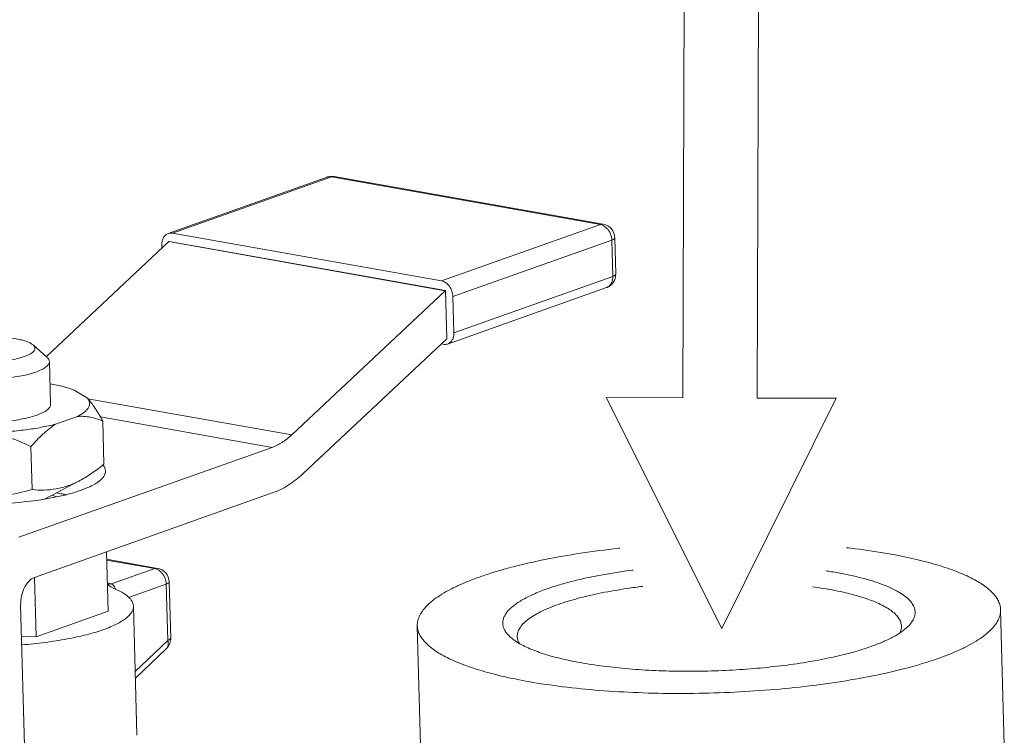
# Model space of a CAD drawing. Extents: x 11.1 to 27.7, y 7.4 to 18.4.
# Drawn here: x 21.5 to 21.8, y 17 to 17.3 of the extents above; entities that cross this region are included whole.
import ezdxf

# ---------------------------------------------------------------- set-up
doc = ezdxf.new("R2010")
doc.units = 0
doc.header["$LTSCALE"] = 1.87
doc.header["$MEASUREMENT"] = 0
doc.layers.get('0').update_dxf_attribs({"linetype": 'CONTINUOUS'})

msp = doc.modelspace()

# ---------------------------------------------------------------- linework, layer by layer
at = {"color": 1, "lineweight": 0, "ltscale": 0.25}
for p, q in [((21.71551602742447, 17.14310719409257), (21.71623069483491, 17.37625819981875)), ((21.74448314021807, 17.37617159883285), (21.74376847231201, 17.14302059313143)), ((21.73041174883298, 17.05547807275894), (21.68636768945076, 17.14319654119683)), ((21.68636768945076, 17.14319654119683), (21.71551156515733, 17.14310720774733)), ((21.77379931658709, 17.14292854085599), (21.73041174883298, 17.05547807275894)), ((21.74376847231201, 17.14302059313143), (21.77379931658709, 17.14292854085599))]:
    msp.add_line(p, q, dxfattribs=at)
at = {"color": 7, "linetype": 'ByBlock', "lineweight": 0}
for p, q in [((21.58033721705864, 17.22691225654384), (21.51995648990295, 17.20550266926514)), ((21.58198156654909, 17.22703627665792), (21.52160083932216, 17.20562668937922)), ((21.58075670803964, 17.22702808653545), (21.58198156654909, 17.22703627665792)), ((21.58198156654909, 17.22703627665792), (21.58305640654035, 17.22713730006628)), ((21.68419632556142, 17.20890058284553), (21.58198156654909, 17.22703627665792)), ((21.68527116555269, 17.20900160625389), (21.58305640654035, 17.22713730006628)), ((21.62381559833449, 17.18749099556683), (21.68419632556142, 17.20890058284553)), ((21.68527010293208, 17.20900179448343), (21.68419632556142, 17.20890058284553)), ((21.68419632556142, 17.20890058284553), (21.68550744592286, 17.20841420433261)), ((21.52160083932216, 17.20562668937922), (21.62381559833449, 17.18749099556683)), ((21.68550744592286, 17.20841420433261), (21.68670225695568, 17.20746665318042)), ((21.47368726866509, 17.15873741886742), (21.52022528924212, 17.20241032476029)), ((21.51757684243569, 17.19992492969363), (21.51754159007735, 17.20121180406658)), ((21.52022528924212, 17.20241032476029), (21.52029487532452, 17.20243499836183)), ((21.62524045258558, 17.18377776259207), (21.52022528924212, 17.20241032476029)), ((21.62531003873924, 17.18380243619361), (21.52029487532452, 17.20243499836183)), ((21.62815756215433, 17.18158550525794), (21.68853828931002, 17.20299509260789)), ((21.68853828931002, 17.20299509260789), (21.68891524198173, 17.18923459182668)), ((21.68967906122272, 17.20388671578999), (21.69005601389443, 17.19012621508003)), ((21.68891524198173, 17.18923459182668), (21.62853451482604, 17.16782500454798)), ((21.56688791478422, 17.12901770067677), (21.62524045258558, 17.18377776259207)), ((21.62524045258558, 17.18377776259207), (21.62531003873924, 17.18380243619361)), ((21.62531003873924, 17.18380243619361), (21.6258103844257, 17.16553752258633)), ((21.68650034222739, 17.18494372662813), (21.62611961500045, 17.16353413934942)), ((21.62853451482604, 17.16782500454798), (21.62815756215433, 17.18158550525794)), ((21.6258103844257, 17.16553752258633), (21.57109233324976, 17.11418818996173)), ((21.468605273843, 17.16317877244556), (21.47388399140704, 17.15852779029012)), ((21.62369158370629, 17.16354916579505), (21.62447526551, 17.16341011923535)), ((21.47525173972163, 17.14055242017154), (21.47480412402663, 17.15689244625101)), ((21.48923686232554, 17.14294291691321), (21.48425527001081, 17.14602599000877)), ((21.56688791478422, 17.12901770067677), (21.48938107472465, 17.14276953392212)), ((21.4771860746341, 17.13308689074977), (21.4854536927425, 17.13601839389395)), ((21.55942145960368, 17.12427547022509), (21.49418144502165, 17.13585083312333)), ((21.49556110950598, 17.11789262252854), (21.49511347820831, 17.13423321714388)), ((21.46318623870675, 17.09015272176324), (21.55942145960368, 17.12427547022509)), ((21.46825663496975, 17.10821109733423), (21.46780900367209, 17.12455169194957)), ((21.4950073689688, 17.11747687227128), (21.49499005042595, 17.11750220389252)), ((21.49522473355233, 17.11749394081508), (21.49520420577414, 17.11751915302955)), ((21.47318556682822, 17.10469090059518), (21.4865731936482, 17.1117720748373)), ((21.55989265044333, 17.1070748442842), (21.46915658499366, 17.07490196715285)), ((21.47743731996538, 17.10545081524871), (21.47593280678653, 17.10614400993878)), ((21.49709247966358, 17.06199058822067), (21.49647345339798, 17.0845878869584)), ((21.49655092310645, 17.0817598865519), (21.51592777188898, 17.07832190366101)), ((21.49655895371114, 17.08146673229051), (21.51485293189771, 17.07822088025265)), ((21.51485293189771, 17.07822088025265), (21.49840515566167, 17.07238833373628)), ((21.51485293189771, 17.07822088025265), (21.51592213690062, 17.07832289489403)), ((21.51577346042632, 17.0779334208255), (21.51485293189771, 17.07822088025265)), ((21.46978800512736, 17.05230906302635), (21.46916908986161, 17.07490230977052)), ((21.49687248741844, 17.07243758376105), (21.49770460028454, 17.07167992444229)), ((21.49840557736141, 17.07238817371979), (21.4972505629841, 17.07233381000703)), ((21.49770460028454, 17.07167992444229), (21.49821893252322, 17.07124328982514)), ((21.49821893252322, 17.07124328982514), (21.4990794143315, 17.07078805738822)), ((21.49898604556748, 17.07198830520554), (21.49840529793813, 17.07238838403532)), ((21.51919489564629, 17.07231538994376), (21.5048918956641, 17.06724499204213)), ((21.51978016171086, 17.05095049492733), (21.51919489564629, 17.07231538994376)), ((21.52092093362356, 17.05184211818068), (21.52033566755901, 17.07320701319711)), ((21.46389302489497, 17.06435178285191), (21.46577778825356, 16.99554927915963)), ((21.50809336001247, 17.01490387432278), (21.50674967971611, 17.06395436759128)), ((21.46978800512736, 17.05230906302635), (21.49709247966358, 17.06199058822067)), ((21.83629281474994, 17.06260530971509), (21.83770638719763, 17.01100343189245)), ((21.61462561065298, 17.0565329985159), (21.61603918310067, 17.00493112069325)), ((21.46422117645727, 17.05237274709379), (21.46978800512736, 17.05230906302635)), ((21.50742949806822, 17.0391378800183), (21.51978016171086, 17.05095049492733)), ((21.50749972528524, 17.03657426317994), (21.51927281099284, 17.04783424398813))]:
    msp.add_line(p, q, dxfattribs=at)
for centre, radius, start, end in [((21.58135677513035, 17.22403645010817), 0.003051224115451378, 101.3419682078001, 109.5209158118999), ((21.58212710218336, 17.22185892903839), 0.005360952144502862, 97.86614290799992, 109.5041105319), ((21.58212211638032, 17.22184477434775), 0.005374295709722152, 79.95993738609995, 97.79283598549992), ((21.68433815951425, 17.20374059103003), 0.005342889589124598, 1.567197279499999, 79.95511386040003), ((21.68471452662253, 17.18997998103009), 0.005343510988849319, 289.5240996895998, 1.566272685500016), ((21.46334321580468, 17.01417125893755), 0.0938388700169787, 79.9629073846, 81.34310762130004), ((21.46507586760666, 17.02413659110795), 0.08372408515695595, 79.01390471430003, 79.94191109250009), ((21.51499479135628, 17.07306139463355), 0.005342504936852898, 1.592148428499981, 80.00416615899994), ((21.4781497835328, 17.00164509782064), 0.07358649595296532, 75.10986569890002, 75.24878886599993), ((21.49767178614712, 17.07510830406424), 0.002806286967434554, 253.9324845141998, 261.3672877220999), ((21.47946677156907, 17.00652419323595), 0.06853281984525854, 73.95809316569992, 75.12575074830006), ((21.51559090947381, 17.05169348324226), 0.005331924398935158, 339.8840192261999, 1.587925257899961), ((21.5155841198162, 17.0516935327576), 0.005338317363862769, 313.6569030307001, 339.9085824914999)]:
    msp.add_arc(centre, radius, start, end, dxfattribs=at)
for points, knots in [([(21.51995647964366, 17.20550270168166), (21.51958536999598, 17.20537107237762), (21.51886989675074, 17.20494368323655), (21.51807958708702, 17.20393051257265), (21.51760940764275, 17.20264211661819), (21.51752828697936, 17.20169742738149), (21.51754159007735, 17.20121180406658)], [0, 0, 0, 0, 0.225386331, 0.4636288881, 0.7219288235, 1, 1, 1, 1]), ([(21.52160083932216, 17.20562668937922), (21.52132426130095, 17.20567576186122), (21.52076437509058, 17.20570796678183), (21.52021416866638, 17.20559410172995), (21.51995647964366, 17.20550270168166)], [0, 0, 0, 0, 0.5067464586, 1, 1, 1, 1]), ([(21.68670225695568, 17.20746665318042), (21.68726330232376, 17.20687760620989), (21.68815685888403, 17.20545615327091), (21.68851572484828, 17.20381880047633), (21.68853828931002, 17.20299509260789)], [0, 0, 0, 0, 0.4967823433, 1, 1, 1, 1]), ([(21.68853828931002, 17.20299509260789), (21.68870599933911, 17.20305455860943), (21.68900292495965, 17.20317460609698), (21.689371388137, 17.20338985292003), (21.68961471357847, 17.20361791160616), (21.68968132610431, 17.20380576490366), (21.68967897800844, 17.20388671351015)], [0, 0, 0, 0, 0.3516266385, 0.6309822507, 0.8399709367, 1, 1, 1, 1]), ([(21.69005592056337, 17.19012603653982), (21.69005823410536, 17.19004508351614), (21.6899915460597, 17.18985725999909), (21.68974821228257, 17.1896292726293), (21.68937980610129, 17.18941405081327), (21.6890829270038, 17.18929404899383), (21.68891524198173, 17.18923459182668)], [0, 0, 0, 0, 0.1600543054, 0.3690648794, 0.6483852488, 1, 1, 1, 1]), ([(21.62815756215433, 17.18158550525794), (21.62813870578609, 17.18227384908318), (21.62787860981906, 17.18365270636057), (21.62693502573629, 17.18547889050532), (21.62555854612149, 17.18686973241896), (21.6243915249507, 17.18738881043595), (21.62381559833449, 17.18749099556683)], [0, 0, 0, 0, 0.2635856746, 0.5276518291, 0.7761015284999999, 1, 1, 1, 1]), ([(21.68891524198173, 17.18923459182668), (21.68892854507973, 17.18874896865427), (21.68884742448758, 17.1878042796313), (21.68837724525704, 17.18651588389057), (21.68758693594955, 17.18550271336917), (21.68687146306055, 17.18507532401436), (21.68650035355536, 17.18494369456784)], [0, 0, 0, 0, 0.278071171, 0.5363711074, 0.7746136691, 1, 1, 1, 1]), ([(21.62611962525975, 17.16353410686166), (21.62649073490743, 17.16366573623695), (21.62720620815266, 17.16409312537802), (21.62799651781638, 17.16510629604191), (21.62846669726065, 17.16639469199637), (21.62854781792404, 17.16733938123307), (21.62853451482604, 17.16782500454798)], [0, 0, 0, 0, 0.225386331, 0.4636288881, 0.7219288235, 1, 1, 1, 1]), ([(21.46860566440862, 17.16317881120289), (21.4683408243019, 17.16341207085225), (21.46767276409791, 17.1638503708235), (21.46646980070253, 17.16439230106117), (21.46497524459575, 17.16488209549145), (21.46249470865835, 17.16548259204758), (21.45888221347035, 17.16600435650339), (21.45414641495466, 17.1662892861597), (21.44914870243959, 17.16623190728323), (21.44426095323873, 17.16583603796993), (21.44043254886202, 17.16523026656941), (21.43771017351335, 17.16457783654197), (21.43649027188145, 17.16420395382142), (21.43592442544886, 17.16400331794259)], [0, 0, 0, 0, 0.0316964835, 0.0711267268, 0.1182864558, 0.1727264119, 0.3001864476, 0.4454327732, 0.598494483, 0.7486792244, 0.8855278123, 0.9460795790000001, 1, 1, 1, 1]), ([(21.4325767576147, 17.16219183964053), (21.43244814311813, 17.16206543010843), (21.43222507693208, 17.16181071877449), (21.4319954690926, 17.16138663348224), (21.43190727906333, 17.16095232886471), (21.43197085804424, 17.16051943269147), (21.43217940227119, 17.16010240344226), (21.43252181788533, 17.1597036833277), (21.43299290477837, 17.15932154387052), (21.43384555076605, 17.15879938678298), (21.43523137973228, 17.15822085516111), (21.43723188687591, 17.15764895788254), (21.43961822247654, 17.15717983101331), (21.44232230920912, 17.15682798561204), (21.44526753608235, 17.15660483970273), (21.44942568812523, 17.15648809912755), (21.45457358181103, 17.15668370346398), (21.4595169792025, 17.15730382711779), (21.46304649971597, 17.15807069194414), (21.46461249335145, 17.15853226070614), (21.46532867121068, 17.15878620052694)], [0, 0, 0, 0, 0.0148634094, 0.0277149416, 0.039322972, 0.05074541, 0.0630958694, 0.0772475802, 0.093753571, 0.1128995412, 0.1594813819, 0.2169290818, 0.2842012387, 0.3597245282, 0.4415632947, 0.5275374965, 0.7024704612999999, 0.8656477747, 0.9373713468000001, 1, 1, 1, 1]), ([(21.46532867121068, 17.15878620052694), (21.46575320883804, 17.15893673158234), (21.46653453235784, 17.15924291557431), (21.46757540197502, 17.15976343039114), (21.46838881742071, 17.16030700988152), (21.46896753078883, 17.16087061971682), (21.46930358713698, 17.16146573570083), (21.46935136310072, 17.16209328216743), (21.46909342984982, 17.16269206926874), (21.46878676609337, 17.16301930483283), (21.46860566440862, 17.16317881120289)], [0, 0, 0, 0, 0.1981864555, 0.3687855865, 0.5111581495, 0.6270203039, 0.7215142876, 0.8053554254999999, 0.8938175401999999, 1, 1, 1, 1]), ([(21.62447526551, 17.16341011923535), (21.62475184360245, 17.16336104675335), (21.62531172981282, 17.16332884183274), (21.62586193623703, 17.16344270681336), (21.62611962525975, 17.16353410686166)], [0, 0, 0, 0, 0.5067464586, 1, 1, 1, 1]), ([(21.46967063495926, 17.1528807102893), (21.47042615136804, 17.15314859868867), (21.47175999791759, 17.15368833343745), (21.4732362701817, 17.15454428961477), (21.47407507460095, 17.15528157561473), (21.47449809249917, 17.15580697342793), (21.47475540841131, 17.15634458122563), (21.47480892972208, 17.1567168416241), (21.47480411098879, 17.15689297040118)], [0, 0, 0, 0, 0.3511069056, 0.6293256936, 0.7418504793, 0.8385662801, 0.9228257905, 1, 1, 1, 1]), ([(21.47480411098879, 17.15689297040118), (21.47480025142822, 17.15703404017911), (21.47475264873254, 17.1573249777206), (21.47449291846658, 17.15791688696286), (21.47414690910732, 17.15829671743773), (21.47388389793348, 17.15852836694792)], [0, 0, 0, 0, 0.220045592, 0.4535132205, 1, 1, 1, 1]), ([(21.42673170259687, 17.15557608353294), (21.42673611423569, 17.15541483493531), (21.42679793809367, 17.1550794848398), (21.42703844664653, 17.15459936613472), (21.42741917815814, 17.15413601439295), (21.42815831959412, 17.15349827538923), (21.42944665278166, 17.15277059315692), (21.43138182190296, 17.15202609180989), (21.43376803987793, 17.15137447540145), (21.43655152100524, 17.1508322312579), (21.43966992169397, 17.15041339523306), (21.44305018836287, 17.15012868080819), (21.44661303063508, 17.14998517587289), (21.45148515657014, 17.14998813197439), (21.45632016965246, 17.15027210609147), (21.46098200400336, 17.15084588131952), (21.46417893089408, 17.15139243073296), (21.46705919171563, 17.15205038724247), (21.4688471810796, 17.15258873285439), (21.46967063495926, 17.1528807102893)], [0, 0, 0, 0, 0.0107834112, 0.0224080991, 0.03553858009999999, 0.0506174541, 0.0874405459, 0.1336792184, 0.1890097338, 0.2525639619, 0.3231298413, 0.3992403909, 0.4792550624, 0.5614205018, 0.7248820708, 0.8025991049, 0.8753328459999999, 0.9415946008, 1, 1, 1, 1]), ([(21.48425527001081, 17.14602599000877), (21.48290427369805, 17.14655527709175), (21.47985909180792, 17.14748889441311), (21.4767469429476, 17.14813854915909), (21.47504733953691, 17.14843610138024)], [0, 0, 0, 0, 0.4567949409000001, 1, 1, 1, 1]), ([(21.48923686232554, 17.14294291691321), (21.4894546440491, 17.14268221379547), (21.489820255784, 17.14214408412745), (21.49010722682603, 17.14123527192608), (21.49006461691542, 17.14030538378677), (21.48970035969228, 17.13939112646523), (21.48904086414622, 17.13850216735099), (21.48809962573698, 17.13763391049417), (21.48688302652899, 17.13678698755379), (21.48595738744719, 17.13627370482662), (21.4854536927425, 17.13601839389395)], [0, 0, 0, 0, 0.109875276, 0.2079198816, 0.3029691181, 0.404870213, 0.5215885733, 0.6581734845, 0.8173463658, 1, 1, 1, 1]), ([(21.48923686232554, 17.14294291691321), (21.48977149955898, 17.14237995911302), (21.49082041759213, 17.14112985753999), (21.49284710659598, 17.13826069399704), (21.49421882604096, 17.13588910271147), (21.49511347820831, 17.13423321714388)], [0, 0, 0, 0, 0.2211517372, 0.4638762933, 1, 1, 1, 1]), ([(21.42717947809461, 17.13923553715053), (21.4271838001071, 17.1390742986697), (21.42724536185438, 17.13873885274953), (21.42748620775276, 17.13825883450004), (21.4278668696579, 17.13779550163823), (21.42860579002036, 17.13715745115094), (21.42989438994953, 17.13643022396107), (21.43182938395039, 17.13568551992174), (21.43421555946328, 17.13503379429456), (21.43699902213811, 17.13449177614045), (21.44011738007978, 17.1340728502043), (21.44349759609342, 17.13378806125706), (21.44706033327911, 17.13364475951277), (21.45193271127933, 17.13364720564189), (21.45785251244811, 17.13399738020318), (21.46349287823987, 17.13479426365188), (21.46750661861111, 17.13571043789396), (21.4692949054946, 17.13624817122552), (21.47011826625693, 17.13654011560271)], [0, 0, 0, 0, 0.010783055, 0.0224102284, 0.0355422094, 0.0506178399, 0.0874466228, 0.1336849138, 0.1890139948, 0.2525746068, 0.3231402351, 0.3992525107, 0.4792715693, 0.5614379736, 0.7249062758, 0.8753217434, 0.9415985995, 1, 1, 1, 1]), ([(21.47011826625693, 17.13654011560271), (21.47087372517092, 17.13680798362598), (21.47220736297231, 17.13734843217939), (21.47368384469704, 17.13820403391235), (21.47452278034974, 17.1389412146833), (21.47494595007127, 17.13946633029468), (21.47520294131951, 17.14000406611982), (21.47525631721903, 17.14037627116085), (21.47525159566405, 17.14055241646679)], [0, 0, 0, 0, 0.3510861381, 0.6293772697, 0.741873893, 0.8385744253, 0.9228184184, 1, 1, 1, 1]), ([(21.49511347820831, 17.13423321714388), (21.49359083286761, 17.13487033310924), (21.49122087744069, 17.13565046476983), (21.48794074732118, 17.13609954562021), (21.48628100119559, 17.13608841143666), (21.4854536927425, 17.13601839389395)], [0, 0, 0, 0, 0.4997601349, 0.7486110396, 1, 1, 1, 1]), ([(21.4771860746341, 17.13308689074977), (21.47538867008825, 17.13262364993662), (21.47156950762535, 17.1318001459004), (21.46555272670612, 17.13087169976183), (21.45909976699588, 17.1302097818825), (21.4546678157755, 17.12996197270218), (21.4524139595754, 17.12988638072946)], [0, 0, 0, 0, 0.2225467449, 0.4680031017, 0.7296160613, 1, 1, 1, 1]), ([(21.4771860746341, 17.13308689074977), (21.47545938348181, 17.13200160872106), (21.47214064144148, 17.12931886060708), (21.46924345299892, 17.12621769303833), (21.46780900367209, 17.12455169194957)], [0, 0, 0, 0, 0.4812384356, 1, 1, 1, 1]), ([(21.46780900367209, 17.12455169194957), (21.46658569737954, 17.12515454507973), (21.46165406119972, 17.12744285063469), (21.45642656857451, 17.12916942872102), (21.4524139595754, 17.12988638072946)], [0, 0, 0, 0, 0.2506985083, 1, 1, 1, 1]), ([(21.55942145960368, 17.12427547022509), (21.56075450528709, 17.12474813690689), (21.56342618811152, 17.12609817390442), (21.56575790088095, 17.12795725604207), (21.56688791478422, 17.12901770067677)], [0, 0, 0, 0, 0.4771754538, 1, 1, 1, 1]), ([(21.47085883487467, 17.10425511700071), (21.4726848224542, 17.1045255670175), (21.47617936476047, 17.10511826237814), (21.48112408845063, 17.10621393685772), (21.48548841318496, 17.10746083617744), (21.48918719473326, 17.10883298451789), (21.49178772921282, 17.11011844631434), (21.49345092317358, 17.11121373272188), (21.49442418204987, 17.11200679102139), (21.49518795647771, 17.11281295414381), (21.49573804014661, 17.11363221482213), (21.49606640900643, 17.11446421447979), (21.49613134420899, 17.11503162053877), (21.49612395858614, 17.11530388965658)], [0, 0, 0, 0, 0.1918192193, 0.3681675169, 0.5260601434000001, 0.6630981469, 0.7777054390000001, 0.8265063827, 0.8697733511, 0.9078875118, 0.9415078501999999, 0.9716964831, 1, 1, 1, 1]), ([(21.4865731944319, 17.11177206564667), (21.48814077569308, 17.11260111939087), (21.49123459554139, 17.11451647525106), (21.49412340933667, 17.11671925968929), (21.49556110950598, 17.11789262252854)], [0, 0, 0, 0, 0.4886438689, 1, 1, 1, 1]), ([(21.49612395858614, 17.11530388965658), (21.49611372771916, 17.11568104673048), (21.49592963138929, 17.11648133085009), (21.49549074065371, 17.1171652821302), (21.49522473355233, 17.11749394081508)], [0, 0, 0, 0, 0.47155181, 1, 1, 1, 1]), ([(21.46825663496975, 17.10821109733423), (21.46975814958502, 17.10806738956414), (21.47280880502212, 17.1079403958935), (21.47744108555367, 17.10839730593869), (21.482100956461, 17.10964540260348), (21.48509320901587, 17.11098933909721), (21.4865731944319, 17.11177206564667)], [0, 0, 0, 0, 0.2390127314, 0.4824273972999999, 0.7347078898, 1, 1, 1, 1]), ([(21.57109233324976, 17.11418818996173), (21.56939731232362, 17.11259752300968), (21.56589974316947, 17.10980889983883), (21.56189221893283, 17.10778384427129), (21.55989265044333, 17.1070748442842)], [0, 0, 0, 0, 0.5228245462, 1, 1, 1, 1]), ([(21.42450005085704, 17.10871166922387), (21.42807776019959, 17.10767085966631), (21.43352347990145, 17.1063577747926), (21.44090317935898, 17.10537702378203), (21.44646203178438, 17.10508124962474), (21.45200927047549, 17.1052485766402), (21.45932548691925, 17.10605769529417), (21.46472039825235, 17.10724788864735), (21.46825663496975, 17.10821109733423)], [0, 0, 0, 0, 0.2518772015, 0.3775208863, 0.5028353422, 0.6277515281, 0.7522435293999999, 1, 1, 1, 1]), ([(21.43355754738259, 17.10323266295836), (21.43659049328376, 17.10295218619178), (21.44281696576096, 17.10259212544728), (21.45223979580932, 17.10258993067086), (21.46164841217609, 17.1031082510675), (21.46784576371914, 17.10380884598566), (21.47085883487467, 17.10425511700071)], [0, 0, 0, 0, 0.2443716402, 0.5000020973, 0.7556240461, 1, 1, 1, 1]), ([(21.61462572564257, 17.05653300172193), (21.61460717341964, 17.05720755128548), (21.61476535071245, 17.05861234790477), (21.6155691628892, 17.06067311999245), (21.61691454957684, 17.06270439126712), (21.61878517976081, 17.06470328549303), (21.62116949762907, 17.06667014193933), (21.62405837233891, 17.0685989988164), (21.62743919977797, 17.07048371800303), (21.63129744815531, 17.0723153552474), (21.63561522127284, 17.07408570062092), (21.64037224911718, 17.07578599888503), (21.6455457480054, 17.0774078288694), (21.65317192208012, 17.07951160235949), (21.66356212380877, 17.08185876676529), (21.67692211515485, 17.08418242748525), (21.68640459138344, 17.08541022965887), (21.69138908467412, 17.08595493423509), (21.69156522410225, 17.0859740576687)], [0, 0, 0, 0, 0.010723664, 0.0221471193, 0.0348419664, 0.0492104008, 0.0655008148, 0.0838562097, 0.1043383907, 0.1269590984, 0.1516884555, 0.1784676695, 0.2072153371, 0.2378285556, 0.3041653631, 0.3763932474, 0.4532549941, 0.4560703712894711, 0.4560703712894711, 0.4560703712894711, 0.4560703712894711]), ([(21.77768031976468, 17.08616936693024), (21.77881068358379, 17.08604217953684), (21.78424340180544, 17.08539959174218), (21.78965780444813, 17.08460193855738), (21.79392369845438, 17.0838450522479)], [0.9130748376240839, 0.9130748376240839, 0.9130748376240839, 0.9130748376240839, 0.9311497220999999, 1, 1, 1, 1]), ([(21.79392369845438, 17.0838450522479), (21.79704776505182, 17.08329075742387), (21.80298329941756, 17.08210518794865), (21.81132204029385, 17.07997048297279), (21.81758297395258, 17.07791975622987), (21.82200677195545, 17.07613573122801), (21.82490554695504, 17.07479303112168), (21.82749339816893, 17.07340259195656), (21.82976272937377, 17.07196825270339), (21.83170748281282, 17.07049404198736), (21.83332180128426, 17.06898226537098), (21.83460068445106, 17.06743542448334), (21.83553831771597, 17.06585465760731), (21.83612522462633, 17.0642431205444), (21.83627789495822, 17.06314360139448), (21.83629269976035, 17.06260530650907)], [0, 0, 0, 0, 0.1911287937, 0.3644352869, 0.5182541295, 0.5875532908, 0.6516740754, 0.7105993282999999, 0.7643966181, 0.813232554, 0.8573900406, 0.897333277, 0.9337432117, 0.9675615726000001, 1, 1, 1, 1]), ([(21.51734898330708, 17.07679729423551), (21.51723202636054, 17.07691949332495), (21.51676319123997, 17.07736913266563), (21.51621191898915, 17.07773682475732), (21.51577346042632, 17.0779334208255)], [0, 0, 0, 0, 0.2603637897, 1, 1, 1, 1]), ([(21.46389302489497, 17.06435178285191), (21.46386148340871, 17.06550319265484), (21.46408984723757, 17.06780162399027), (21.46500031474749, 17.07049385340158), (21.46608747030849, 17.07235899108739), (21.46725100531427, 17.07380190347666), (21.46836697189325, 17.07462198895945), (21.46915658499366, 17.07490196715285)], [0, 0, 0, 0, 0.2782699108, 0.5521288379, 0.6797073304000001, 0.7976031093000001, 1, 1, 1, 1]), ([(21.51919489564629, 17.07231538994376), (21.5191722610794, 17.07314165615234), (21.5188114244758, 17.07478371076702), (21.51791292436083, 17.07620807656173), (21.51734898330708, 17.07679729423551)], [0, 0, 0, 0, 0.5033412568, 1, 1, 1, 1]), ([(21.66385031684669, 17.07050025726701), (21.66529187237311, 17.07101139893656), (21.66832271647271, 17.07199583609713), (21.6749061382786, 17.07382537959063), (21.68402019329334, 17.07580522857756), (21.69193965022178, 17.0770482947648), (21.69627046609872, 17.0776115068848), (21.69661763471864, 17.07765591749967)], [0, 0, 0, 0, 0.0300752094, 0.062633726, 0.1343286868, 0.2133150928, 0.2201966479033145, 0.2201966479033145, 0.2201966479033145, 0.2201966479033145]), ([(21.77000962865515, 17.07736212428816), (21.77066893060744, 17.0772610873721), (21.77307422244833, 17.07687836043045), (21.77709704087064, 17.0761476079992), (21.78193039579459, 17.07508104647432), (21.78635211465183, 17.07390297818148), (21.79033078690455, 17.07262218065896), (21.79383856904317, 17.0712477640884), (21.7968522301081, 17.06978993048251), (21.79935270263188, 17.06825687637582), (21.80132671792789, 17.0666552259236), (21.80276170080924, 17.06498552657316), (21.80350551720592, 17.06349513260488), (21.80377352857434, 17.0623093567326), (21.80382364543819, 17.06143281528232), (21.80372665692458, 17.06055337223302), (21.8033937390654, 17.05934825331726), (21.80256998730998, 17.05782533988128), (21.80163527708885, 17.05675884789161), (21.80109648818996, 17.05622886289168)], [0.7026144287158235, 0.7026144287158235, 0.7026144287158235, 0.7026144287158235, 0.7157288391, 0.7505018023000001, 0.7829964803, 0.8130296331, 0.8404488757999999, 0.8651421586, 0.887053078, 0.906194741, 0.9226951618000001, 0.9368437090999999, 0.9491918001999999, 0.9549690854, 0.9606488054000001, 0.9663752348000001, 0.9722887883, 0.9851390423, 1, 1, 1, 1]), ([(21.49996160067321, 17.0703554857364), (21.4998424577134, 17.07067726991075), (21.49958143855242, 17.07126231746659), (21.49919837568756, 17.07178387873139), (21.49898604556748, 17.07198830520554)], [0, 0, 0, 0, 0.5379291984000001, 1, 1, 1, 1]), ([(21.50674967750751, 17.06395436759128), (21.50674120297462, 17.06426449692291), (21.50663769596223, 17.06490357447949), (21.50623579361422, 17.06583012101008), (21.50559627676039, 17.06673184054843), (21.50472600502101, 17.06760732208543), (21.50362976848887, 17.06845714569864), (21.50177336587927, 17.06961328674588), (21.50019982375466, 17.07033662601964), (21.4990794143315, 17.07078805738822)], [0, 0, 0, 0, 0.0863323346, 0.1778200467, 0.2787350374, 0.3921735831, 0.5201410153, 0.6638662278999999, 1, 1, 1, 1]), ([(21.52033556916953, 17.0732070104898), (21.52033792282251, 17.07312605290642), (21.52027130445457, 17.0729381825101), (21.52002797174612, 17.07271014206272), (21.51965953165215, 17.07249487856831), (21.51936260916641, 17.07237485722771), (21.51919489564629, 17.07231538994376)], [0, 0, 0, 0, 0.1600475559, 0.3690440153, 0.6483648954, 1, 1, 1, 1]), ([(21.65011812352313, 17.05209298064082), (21.64971791887451, 17.05244553151103), (21.6489919503005, 17.05315764063409), (21.64810454233448, 17.05431354044543), (21.64748471869376, 17.05549620967531), (21.64714150477833, 17.05670303711971), (21.64708280309416, 17.05792518133349), (21.64730888273404, 17.05914978571167), (21.6478140912545, 17.06036674962331), (21.64859010423612, 17.0615716072833), (21.64963002586606, 17.06276355597315), (21.65092989755306, 17.06394093105121), (21.65248569615784, 17.06510143030345), (21.65500867151634, 17.0666938468213), (21.65879605325192, 17.06858646160317), (21.66207031705025, 17.06986911114195), (21.66385031684669, 17.07050025726701)], [0, 0, 0, 0, 0.0558894662, 0.1062386492, 0.1521161756, 0.1949824436, 0.2366725845, 0.2791867892, 0.3244080561, 0.3738800274, 0.4287220438, 0.4897049297, 0.5573263971, 0.6318665464, 0.8020941979, 1, 1, 1, 1]), ([(21.66819228059528, 17.06459476695812), (21.67069362708264, 17.06548168568406), (21.67612433537159, 17.06711493419117), (21.68487218396862, 17.06911289603251), (21.69309129666748, 17.07051991059403), (21.69837031367759, 17.07122563229546), (21.70037627740938, 17.07146779877095)], [0, 0, 0, 0, 0.0584099093, 0.1246519182, 0.1973859411, 0.2418517814009279, 0.2418517814009279, 0.2418517814009279, 0.2418517814009279]), ([(21.7647577665844, 17.07133210392495), (21.76620013063008, 17.07113201761672), (21.77049537212443, 17.07048107669926), (21.77604619508769, 17.0694008570964), (21.78128071739524, 17.06806175066394), (21.78474459274877, 17.06701131831628), (21.7878588153401, 17.06588692386994), (21.7906060552984, 17.06469593869877), (21.79297135414588, 17.06344427422206), (21.79494278516852, 17.06213812363352), (21.79651144287187, 17.06078198249868), (21.79766785251313, 17.05937502900536), (21.79839884201401, 17.05791697382722), (21.79858588888828, 17.05689835540708), (21.79859924684501, 17.05640867881619)], [0.7153386474639458, 0.7153386474639458, 0.7153386474639458, 0.7153386474639458, 0.7473838519, 0.8109320184000001, 0.8396909229999999, 0.8662687164, 0.8905657077, 0.9125230243000001, 0.9321170823, 0.9493891244, 0.9644645324, 0.9775943587, 0.9892187912, 1, 1, 1, 1]), ([(21.49534196094525, 17.05503813520027), (21.49622466103534, 17.0553511199641), (21.49789116311963, 17.05598739851461), (21.50020298568325, 17.05703340319331), (21.50218771738157, 17.05811760885111), (21.50383281758158, 17.05923259089412), (21.505129240436, 17.06037404205757), (21.50607015717364, 17.0615407626453), (21.5066419746577, 17.06273569864202), (21.50676037267879, 17.06356297268372), (21.50674967750751, 17.06395436759128)], [0, 0, 0, 0, 0.184503235, 0.3512204463, 0.4995274241, 0.6295187044, 0.7419638621, 0.8386482834000001, 0.9228649153, 1, 1, 1, 1]), ([(21.65260189299045, 17.05240925379328), (21.65258730142489, 17.05294415235373), (21.6527487049806, 17.05407486652503), (21.65353071060095, 17.05570773657819), (21.65481624976957, 17.05730243992113), (21.65658810354427, 17.05886229051947), (21.65883641879952, 17.06038621043493), (21.66154911272338, 17.06186794897903), (21.66470862632076, 17.06329748175306), (21.66698607155831, 17.06416707360049), (21.66819228059528, 17.06459476695812)], [0, 0, 0, 0, 0.0771340406, 0.1613565999, 0.2580354963, 0.3704759145, 0.500467852, 0.6487928473, 0.8155189486, 1, 1, 1, 1]), ([(21.83629269976035, 17.06260530650907), (21.83631125191202, 17.06193075694552), (21.83615307461922, 17.06052596032622), (21.83534926244246, 17.05846518823855), (21.83400387575483, 17.05643391696388), (21.83213324557086, 17.05443502273796), (21.82974892770259, 17.05246816629167), (21.826860053064, 17.0505393094146), (21.8234792255537, 17.04865459022797), (21.81962097717636, 17.0468229529836), (21.81530320405881, 17.04505260761007), (21.81054617628573, 17.04335230934596), (21.80537267732626, 17.04173047936159), (21.79774650332278, 17.0396267058715), (21.78735630152289, 17.03727954146571), (21.77399631017683, 17.03495588074574), (21.75968820854705, 17.03310325092018), (21.74471143557285, 17.03175888802456), (21.72935837336126, 17.03095005926689), (21.71392921825269, 17.03069280590793), (21.69872596994336, 17.03099219190661), (21.68404519675968, 17.03184143009886), (21.67017456609322, 17.03322316168838), (21.66126062095478, 17.03453636967361), (21.65699472694853, 17.0352932559831)], [0, 0, 0, 0, 0.010723664, 0.0221471193, 0.0348419664, 0.0492104008, 0.0655008148, 0.0838562097, 0.1043383907, 0.1269590984, 0.1516884555, 0.1784676695, 0.2072153371, 0.2378285556, 0.3041653631, 0.3763932474, 0.4532549941, 0.5333747218, 0.6152970368999999, 0.6975229643, 0.7785481958, 0.8568916673, 0.9311497220999999, 1, 1, 1, 1]), ([(21.65699472694853, 17.0352932559831), (21.65387066035109, 17.03584755080712), (21.64793512591409, 17.03703312028235), (21.63959638510906, 17.03916782525821), (21.63333545145032, 17.04121855200113), (21.62891165344746, 17.04300257700298), (21.62601287837663, 17.04434527710932), (21.62342502716273, 17.04573571627444), (21.62115569602913, 17.04717005552761), (21.61921094259008, 17.04864426624365), (21.61759662411863, 17.05015604286001), (21.6163177408806, 17.05170288374766), (21.61538010768693, 17.05328365062369), (21.61479320077658, 17.0548951876866), (21.61464053037345, 17.05599470683652), (21.61462572564257, 17.05653300172193)], [0, 0, 0, 0, 0.1911287937, 0.3644352869, 0.5182541295, 0.5875532908, 0.6516740754, 0.7105993282999999, 0.7643966181, 0.813232554, 0.8573900406, 0.897333277, 0.9337432117, 0.9675615726000001, 1, 1, 1, 1]), ([(21.80109648818996, 17.05622886289168), (21.80034877547023, 17.05549336792218), (21.79855070243165, 17.05405753572803), (21.79535235498498, 17.05213585408704), (21.79146064299992, 17.05028735768819), (21.78860141800533, 17.04918172649275), (21.78706810855622, 17.04863805096398)], [0, 0, 0, 0, 0.1959759854, 0.4276510414, 0.6960185909000001, 1, 1, 1, 1]), ([(21.79859924684501, 17.05640867881619), (21.79861001383134, 17.05601398419203), (21.7985315637191, 17.05519852543699), (21.7982672552433, 17.05442513890584), (21.79809599521357, 17.05404662931504)], [0, 0, 0, 0, 0.4872826539, 1, 1, 1, 1]), ([(21.46431414959728, 17.04926237287755), (21.46729020429467, 17.04949994841232), (21.47304986308841, 17.0500916335175), (21.48128591676961, 17.05136181452333), (21.48868074783053, 17.05295438578554), (21.4932531417295, 17.05429748899662), (21.49534196094525, 17.05503813520027)], [0, 0, 0, 0, 0.2831099866, 0.5488062972, 0.7898391683, 1, 1, 1, 1]), ([(21.51978016171086, 17.05095049492733), (21.51994772590125, 17.05100990920493), (21.52024443208688, 17.05112986243521), (21.52061272790951, 17.0513448960217), (21.5208560609742, 17.05157268953359), (21.52092302502334, 17.05176030672483), (21.52092087748242, 17.05184123210542)], [0, 0, 0, 0, 0.3515188236, 0.6308775354, 0.8399378222, 1, 1, 1, 1]), ([(21.78706810855622, 17.04863805096398), (21.78469651784062, 17.04779714068221), (21.77958499798219, 17.04622975384888), (21.77138556570509, 17.04426348025871), (21.76232586756358, 17.04257635784887), (21.75257626718161, 17.04120071429527), (21.74231773059327, 17.04016390913955), (21.7317429518441, 17.03948577837003), (21.72105034410839, 17.0391793140286), (21.71044066217309, 17.03925039732669), (21.70011306721478, 17.03969748053584), (21.6902612304767, 17.04051142226905), (21.68106909340189, 17.04167578165182), (21.67270836913889, 17.04316762538655), (21.6663570325782, 17.04470704937475), (21.66182552702335, 17.04610543457665), (21.65884506474811, 17.04718071899481), (21.65617658296584, 17.04831312687578), (21.65383168650519, 17.04949814705132), (21.65182094144129, 17.05073070772557), (21.65064098208988, 17.05163238066962), (21.65011812352313, 17.05209298064082)], [0, 0, 0, 0, 0.05391743860000001, 0.1144414735, 0.1805938514, 0.2513055094, 0.3253622549, 0.4014762639, 0.478314412, 0.5545257369, 0.6287728163, 0.699764563, 0.7662874628, 0.8272375165000001, 0.88166126, 0.9061894589, 0.9288251735999999, 0.9495251493000001, 0.9682676705, 0.9850692011, 1, 1, 1, 1]), ([(21.65347167876702, 17.04965846711162), (21.65320940683229, 17.05008641274814), (21.6527855276521, 17.05097101600847), (21.65261466110903, 17.05194119937648), (21.65260189299045, 17.05240925379328)], [0, 0, 0, 0, 0.5173642525, 1, 1, 1, 1]), ([(21.51927270669002, 17.04783435306437), (21.51944674022008, 17.04800101864036), (21.51974621449143, 17.04841480125057), (21.51997429854081, 17.04917835253876), (21.51998953287962, 17.05004863012023), (21.51986926859325, 17.05064533422867), (21.51978016171086, 17.05095049492733)], [0, 0, 0, 0, 0.2184504361, 0.4521930032, 0.7118015462999999, 1, 1, 1, 1])]:
    msp.add_open_spline(points, degree=3, knots=knots, dxfattribs=at)

doc.saveas('drawing.dxf')
